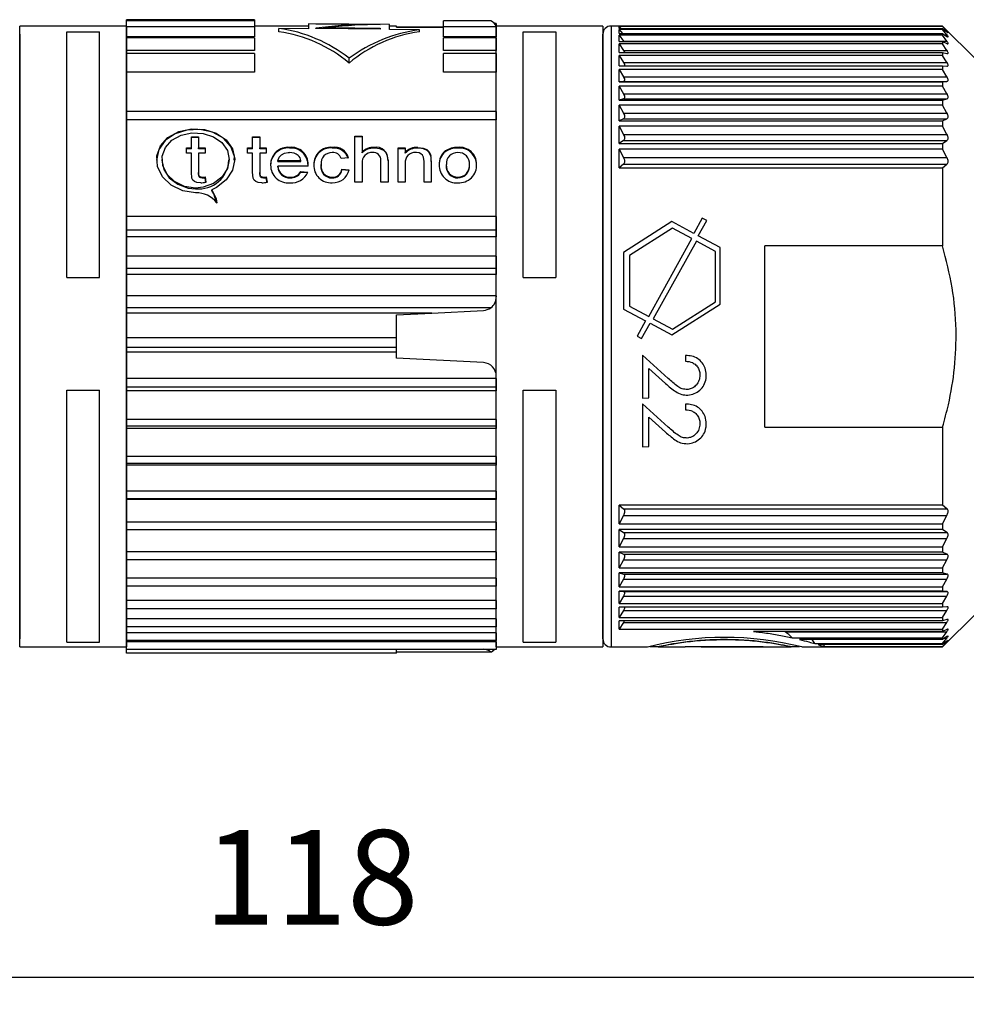
# Model space of a CAD drawing. Units: millimetres. Extents: x 0 to 403, y 0 to 280.
# Drawn here: x 191 to 226, y 126 to 162 of the extents above; entities that cross this region are included whole.
import ezdxf

# ---------------------------------------------------------------- set-up
doc = ezdxf.new("R2010")
doc.units = ezdxf.units.MM
for name, color, linetype, lineweight in [('AM_5', 3, 'Continuous', 25), ('TK1', 7, 'Continuous', 25), ('TK2', 2, 'Continuous', 25), ('TK3', 5, 'Continuous', 25)]:
    doc.layers.add(name, color=color, linetype=linetype, lineweight=lineweight)
doc.styles.get("Standard").update_dxf_attribs({"font": 'ISOCP.SHX', "bigfont": 'EXTFONT.SHX'})
doc.dimstyles.new('AM_ISO$0', dxfattribs={"dimtxt": 3.5, "dimasz": 2.5, "dimexe": 1, "dimexo": 1, "dimgap": 1.5, "dimtad": 1, "dimdsep": 46, "dimtxsty": 'Standard', "dimblk": 'OPEN30', "dimcen": 0, "dimclrd": 3, "dimclre": 3, "dimclrt": 2, "dimadec": 0, "dimazin": 2, "dimtp": 0.1, "dimtm": 0.1, "dimtfac": 0.71, "dimtmove": 0, "dimatfit": 3, "dimldrblk": 'OPEN30', "dimfxl": 1, "dimlwd": -1, "dimlwe": -1, "dimarcsym": 0})

# ---------------------------------------------------------------- blocks, each defined once
blk = doc.blocks.new('_Open30')
at = {"color": 0, "linetype": 'ByBlock', "lineweight": -2}
for p, q in [((-1, 0.268), (0, 0)), ((0, 0), (-1, -0.268)), ((0, 0), (-1, 0))]:
    blk.add_line(p, q, dxfattribs=at)
blk = doc.blocks.new('*D21')
at = {"layer": 'AM_5', "color": 3, "transparency": 16777216}
for p, q in [((142.415, 140.479), (142.415, 126.002)), ((260.412, 139.036), (260.412, 126.002)), ((144.915, 127.002), (257.912, 127.002))]:
    blk.add_line(p, q, dxfattribs=at)
at = {"layer": 'Defpoints', "color": 0, "transparency": 16777216}
for p in [(142.415, 141.479), (260.412, 140.036), (260.412, 127.002)]:
    blk.add_point(p, dxfattribs=at)
at = {"layer": 'AM_5', "color": 3, "transparency": 16777216, "xscale": 2.5, "yscale": 2.5, "zscale": 2.5, "rotation": 180}
blk.add_blockref('_Open30', (142.415, 127.002), dxfattribs=at)
at = {"layer": 'AM_5', "color": 3, "transparency": 16777216, "xscale": 2.5, "yscale": 2.5, "zscale": 2.5}
blk.add_blockref('_Open30', (260.412, 127.002), dxfattribs=at)
at = {"layer": 'AM_5', "color": 2, "transparency": 16777216, "insert": (201.413, 130.252), "char_height": 3.5, "attachment_point": 5}
blk.add_mtext('118', dxfattribs=at)
blk = doc.blocks.new('*D22')
at = {"layer": 'AM_5', "color": 3, "transparency": 16777216}
for p, q in [((189.613, 162.236), (125.436, 162.236)), ((126.436, 141.736), (126.436, 159.736)), ((189.613, 139.236), (125.436, 139.236))]:
    blk.add_line(p, q, dxfattribs=at)
at = {"layer": 'Defpoints', "color": 0, "transparency": 16777216}
for p in [(126.436, 162.236), (190.613, 162.236), (190.613, 139.236)]:
    blk.add_point(p, dxfattribs=at)
at = {"layer": 'AM_5', "color": 3, "transparency": 16777216, "xscale": 2.5, "yscale": 2.5, "zscale": 2.5}
for p, rotation in [((126.436, 162.236), 90), ((126.436, 139.236), 270)]:
    blk.add_blockref('_Open30', p, dxfattribs=dict(at, rotation=rotation))
at = {"layer": 'AM_5', "color": 2, "transparency": 16777216, "insert": (123.185, 150.736), "char_height": 3.5, "attachment_point": 5, "rotation": 90}
blk.add_mtext('%%C23', dxfattribs=at)

msp = doc.modelspace()

# ---------------------------------------------------------------- linework, layer by layer
at = {"layer": 'TK1', "linetype": 'Continuous'}
for p, q in [((199.313, 162.47), (194.563, 162.47)), ((194.563, 162.429), (194.563, 162.47)), ((199.313, 162.429), (194.563, 162.429)), ((194.563, 162.203), (194.563, 162.429)), ((199.313, 162.47), (199.313, 162.429)), ((199.313, 162.429), (199.313, 162.203)), ((204.313, 162.29), (201.313, 162.316)), ((201.313, 162.316), (201.313, 162.136)), ((201.584, 162.313), (203.965, 162.292)), ((201.584, 162.309), (201.584, 162.313)), ((203.454, 162.293), (201.584, 162.309)), ((203.454, 162.283), (203.454, 162.293)), ((203.965, 162.292), (203.965, 162.292)), ((204.313, 162.104), (204.313, 162.29)), ((206.313, 162.203), (206.313, 162.429)), ((208.06, 162.429), (206.313, 162.429)), ((208.263, 162.326), (208.196, 162.326)), ((208.263, 162.326), (208.263, 162.203)), ((199.313, 162.203), (194.563, 162.203)), ((194.563, 161.837), (194.563, 162.203)), ((201.313, 162.227), (199.313, 162.227)), ((199.313, 162.203), (199.313, 161.837)), ((200.213, 162.025), (200.213, 162.148)), ((201.313, 162.136), (200.213, 162.148)), ((201.584, 162.147), (201.584, 162.155)), ((203.965, 162.125), (201.584, 162.147)), ((202.091, 162.177), (203.965, 162.16)), ((202.091, 162.147), (202.091, 162.177)), ((203.965, 162.13), (202.091, 162.147)), ((203.965, 162.16), (203.965, 162.125)), ((204.563, 162.227), (204.313, 162.227)), ((205.414, 162.092), (204.313, 162.104)), ((204.563, 162.199), (204.563, 162.227)), ((206.313, 162.193), (204.563, 162.199)), ((204.563, 162.199), (206.313, 162.193)), ((205.414, 162.025), (205.414, 162.092)), ((208.263, 162.203), (206.313, 162.203)), ((206.313, 161.837), (206.313, 162.203)), ((212.213, 162.236), (208.263, 162.236)), ((208.263, 139.236), (208.263, 162.236)), ((208.263, 162.203), (208.263, 161.837)), ((209.263, 152.927), (209.263, 162.025)), ((209.263, 162.025), (210.463, 162.025)), ((210.463, 162.025), (210.463, 152.927)), ((212.213, 162.236), (212.213, 139.236)), ((199.313, 161.837), (194.563, 161.837)), ((194.563, 161.797), (194.563, 161.837)), ((199.313, 161.797), (194.563, 161.797)), ((194.563, 161.332), (194.563, 161.797)), ((199.313, 161.797), (199.313, 161.332)), ((208.263, 161.837), (206.313, 161.837)), ((208.263, 161.797), (206.313, 161.797)), ((206.313, 161.332), (206.313, 161.797)), ((208.263, 161.808), (208.263, 161.837)), ((208.263, 161.797), (208.263, 161.332)), ((199.313, 161.332), (194.563, 161.332)), ((194.563, 161.216), (194.563, 161.332)), ((199.313, 161.216), (194.563, 161.216)), ((194.563, 160.526), (194.563, 161.216)), ((199.313, 161.216), (199.313, 160.526)), ((208.263, 161.332), (206.313, 161.332)), ((208.263, 161.216), (206.313, 161.216)), ((206.313, 160.526), (206.313, 161.216)), ((208.263, 161.216), (208.263, 161.332)), ((208.263, 161.216), (208.263, 160.526)), ((202.813, 160.864), (202.813, 161.043)), ((199.313, 160.526), (194.563, 160.526)), ((194.563, 159.012), (194.563, 160.526)), ((208.263, 160.526), (206.313, 160.526)), ((208.263, 159.012), (208.263, 160.526)), ((208.263, 159.067), (194.563, 159.067)), ((194.563, 158.766), (194.563, 159.067)), ((208.263, 159.067), (208.263, 158.766)), ((208.263, 158.766), (194.563, 158.766)), ((194.563, 155.183), (194.563, 158.766)), ((208.263, 155.183), (208.263, 158.766)), ((196.972, 158.129), (197.238, 158.129)), ((196.972, 157.72), (196.972, 158.129)), ((197.238, 158.102), (196.972, 158.102)), ((197.238, 158.129), (197.238, 157.72)), ((199.24, 158.129), (199.506, 158.129)), ((199.24, 157.72), (199.24, 158.129)), ((199.506, 158.102), (199.24, 158.102)), ((199.506, 158.129), (199.506, 157.72)), ((203.027, 158.158), (203.294, 158.158)), ((203.027, 156.454), (203.027, 158.158)), ((203.294, 158.131), (203.027, 158.131)), ((203.294, 158.158), (203.294, 157.56)), ((196.785, 157.72), (196.972, 157.72)), ((196.785, 157.527), (196.785, 157.72)), ((196.972, 157.693), (196.785, 157.693)), ((196.972, 157.693), (196.972, 157.72)), ((197.238, 157.72), (197.478, 157.72)), ((197.238, 157.693), (197.238, 157.72)), ((197.478, 157.693), (197.238, 157.693)), ((197.478, 157.72), (197.478, 157.527)), ((199.053, 157.72), (199.24, 157.72)), ((199.053, 157.527), (199.053, 157.72)), ((199.24, 157.693), (199.053, 157.693)), ((199.24, 157.693), (199.24, 157.72)), ((199.506, 157.72), (199.746, 157.72)), ((199.506, 157.693), (199.506, 157.72)), ((199.746, 157.693), (199.506, 157.693)), ((199.746, 157.72), (199.746, 157.527)), ((200.609, 157.714), (200.609, 157.741)), ((202.189, 157.714), (202.189, 157.741)), ((203.294, 157.533), (203.294, 157.56)), ((203.739, 157.714), (203.739, 157.741)), ((204.627, 157.72), (204.894, 157.72)), ((204.627, 156.454), (204.627, 157.72)), ((204.894, 157.693), (204.627, 157.693)), ((204.894, 157.72), (204.894, 157.55)), ((204.894, 157.523), (204.894, 157.55)), ((205.357, 157.714), (205.357, 157.741)), ((206.376, 157.581), (206.376, 157.608)), ((206.842, 157.714), (206.842, 157.741)), ((195.883, 157.295), (195.883, 157.269)), ((196.972, 157.527), (196.785, 157.527)), ((196.972, 156.821), (196.972, 157.527)), ((197.238, 157.527), (197.238, 156.813)), ((197.478, 157.527), (197.238, 157.527)), ((198.377, 157.268), (198.377, 157.296)), ((199.24, 157.527), (199.053, 157.527)), ((199.24, 156.821), (199.24, 157.527)), ((199.506, 157.527), (199.506, 156.813)), ((199.746, 157.527), (199.506, 157.527)), ((201.026, 157.244), (200.173, 157.244)), ((200.173, 157.218), (200.173, 157.244)), ((200.173, 157.218), (201.026, 157.218)), ((201.026, 157.218), (201.026, 157.244)), ((202.787, 157.354), (202.52, 157.332)), ((203.987, 156.454), (203.987, 157.254)), ((204.254, 157.265), (204.254, 156.454)), ((205.587, 156.454), (205.587, 157.223)), ((205.84, 157.419), (205.84, 157.446)), ((205.854, 157.242), (205.854, 156.454)), ((197.238, 156.786), (197.238, 156.813)), ((199.506, 156.786), (199.506, 156.813)), ((201.292, 157.045), (200.173, 157.045)), ((200.173, 157.018), (200.173, 157.045)), ((201.024, 156.843), (201.285, 156.82)), ((201.024, 156.816), (201.024, 156.843)), ((201.285, 156.794), (201.024, 156.816)), ((201.773, 157.075), (201.773, 157.102)), ((202.547, 156.933), (202.813, 156.911)), ((202.547, 156.906), (202.547, 156.933)), ((202.813, 156.884), (202.547, 156.906)), ((203.294, 157.147), (203.294, 156.454)), ((204.894, 157.146), (204.894, 156.454)), ((206.414, 157.075), (206.414, 157.101)), ((207.268, 157.081), (207.268, 157.108)), ((197.374, 156.612), (197.374, 156.638)), ((197.478, 156.644), (197.505, 156.451)), ((197.478, 156.617), (197.478, 156.644)), ((197.505, 156.424), (197.478, 156.617)), ((199.642, 156.612), (199.642, 156.638)), ((199.746, 156.644), (199.773, 156.451)), ((199.746, 156.617), (199.746, 156.644)), ((199.773, 156.424), (199.746, 156.617)), ((200.627, 156.612), (200.627, 156.638)), ((202.18, 156.612), (202.18, 156.638)), ((203.294, 156.454), (203.027, 156.454)), ((204.254, 156.454), (203.987, 156.454)), ((204.894, 156.454), (204.627, 156.454)), ((205.854, 156.454), (205.587, 156.454)), ((206.842, 156.612), (206.842, 156.638)), ((197.728, 156.145), (197.728, 156.172)), ((208.263, 155.183), (194.563, 155.183)), ((194.563, 154.675), (194.563, 155.183)), ((208.263, 155.183), (208.263, 154.675)), ((208.263, 154.675), (194.563, 154.675)), ((194.563, 154.425), (194.563, 154.675)), ((208.263, 154.675), (208.263, 154.425)), ((208.263, 154.425), (194.563, 154.425)), ((194.563, 153.706), (194.563, 154.425)), ((208.263, 153.706), (208.263, 154.425)), ((208.263, 153.706), (194.563, 153.706)), ((194.563, 153.257), (194.563, 153.706)), ((208.263, 153.706), (208.263, 153.257)), ((208.263, 153.257), (194.563, 153.257)), ((194.563, 153.032), (194.563, 153.257)), ((208.263, 153.257), (208.263, 153.032)), ((208.263, 153.032), (194.563, 153.032)), ((194.563, 152.246), (194.563, 153.032)), ((208.263, 152.246), (208.263, 153.032)), ((209.263, 152.927), (210.463, 152.927)), ((208.263, 152.246), (194.563, 152.246)), ((194.563, 151.8), (194.563, 152.246)), ((208.263, 152.246), (208.263, 152.203)), ((208.06, 151.8), (194.563, 151.8)), ((194.563, 151.603), (194.563, 151.8)), ((205.877, 151.603), (194.563, 151.603)), ((194.563, 150.689), (194.563, 151.603)), ((204.563, 151.534), (205.877, 151.603)), ((204.563, 150.689), (204.563, 151.534)), ((205.877, 151.603), (207.79, 151.703)), ((204.563, 150.689), (194.563, 150.689)), ((194.563, 150.326), (194.563, 150.689)), ((204.563, 150.326), (204.563, 150.689)), ((194.563, 150.16), (194.563, 150.326)), ((204.563, 150.326), (194.563, 150.326)), ((204.563, 150.16), (204.563, 150.326)), ((204.563, 150.16), (194.563, 150.16)), ((194.563, 149.179), (194.563, 150.16)), ((204.563, 149.938), (204.563, 150.16)), ((207.79, 149.769), (204.563, 149.938)), ((208.263, 149.179), (194.563, 149.179)), ((194.563, 148.859), (194.563, 149.179)), ((208.263, 149.179), (208.263, 149.269)), ((208.263, 149.179), (208.263, 148.859)), ((208.263, 148.859), (194.563, 148.859)), ((194.563, 148.726), (194.563, 148.859)), ((208.263, 148.859), (208.263, 148.726)), ((208.263, 148.726), (194.563, 148.726)), ((194.563, 147.66), (194.563, 148.726)), ((208.263, 147.66), (208.263, 148.726)), ((209.263, 148.751), (210.463, 148.751)), ((209.263, 139.409), (209.263, 148.751)), ((210.463, 148.751), (210.463, 139.409)), ((208.263, 147.66), (194.563, 147.66)), ((194.563, 147.421), (194.563, 147.66)), ((208.263, 147.421), (194.563, 147.421)), ((194.563, 147.324), (194.563, 147.421)), ((208.263, 147.66), (208.263, 147.421)), ((208.263, 147.421), (208.263, 147.324)), ((208.263, 147.324), (194.563, 147.324)), ((194.563, 146.297), (194.563, 147.324)), ((208.263, 146.297), (208.263, 147.324)), ((208.263, 146.297), (194.563, 146.297)), ((194.563, 146.036), (194.563, 146.297)), ((208.263, 146.297), (208.263, 146.036)), ((208.263, 146.036), (194.563, 146.036)), ((194.563, 145.976), (194.563, 146.036)), ((208.263, 145.976), (194.563, 145.976)), ((194.563, 145.003), (194.563, 145.976)), ((208.263, 146.036), (208.263, 145.976)), ((208.263, 145.003), (208.263, 145.976)), ((208.263, 145.003), (194.563, 145.003)), ((194.563, 144.724), (194.563, 145.003)), ((208.263, 145.003), (208.263, 144.724)), ((208.263, 144.724), (194.563, 144.724)), ((194.563, 144.703), (194.563, 144.724)), ((208.263, 144.703), (194.563, 144.703)), ((194.563, 143.864), (194.563, 144.703)), ((208.263, 144.724), (208.263, 144.703)), ((208.263, 143.864), (208.263, 144.703)), ((208.263, 143.864), (194.563, 143.864)), ((194.563, 143.572), (194.563, 143.864)), ((208.263, 143.864), (208.263, 143.572)), ((194.563, 142.764), (194.563, 143.587)), ((208.263, 143.572), (194.563, 143.572)), ((208.263, 142.764), (208.263, 143.587)), ((208.263, 142.764), (194.563, 142.764)), ((194.563, 142.463), (194.563, 142.764)), ((208.263, 142.764), (208.263, 142.463)), ((194.563, 141.79), (194.563, 142.516)), ((208.263, 142.463), (194.563, 142.463)), ((208.263, 141.79), (208.263, 142.516)), ((208.263, 141.79), (194.563, 141.79)), ((194.563, 141.484), (194.563, 141.79)), ((208.263, 141.79), (208.263, 141.484)), ((208.263, 141.484), (194.563, 141.484)), ((194.563, 140.956), (194.563, 141.484)), ((208.263, 140.956), (208.263, 141.484)), ((208.263, 140.956), (194.563, 140.956)), ((194.563, 140.651), (194.563, 140.956)), ((208.263, 140.956), (208.263, 140.651)), ((208.263, 140.651), (194.563, 140.651)), ((194.563, 140.277), (194.563, 140.651)), ((208.263, 140.277), (208.263, 140.651)), ((208.263, 140.277), (194.563, 140.277)), ((194.563, 139.977), (194.563, 140.277)), ((208.263, 140.277), (208.263, 139.977)), ((208.263, 139.977), (194.563, 139.977)), ((194.563, 139.763), (194.563, 139.977)), ((208.263, 139.763), (194.563, 139.763)), ((194.563, 139.473), (194.563, 139.763)), ((208.263, 139.763), (208.263, 139.977)), ((208.263, 139.763), (208.263, 139.473)), ((208.263, 139.473), (194.563, 139.473)), ((194.563, 139.422), (194.563, 139.473)), ((208.263, 139.422), (194.563, 139.422)), ((194.563, 139.146), (194.563, 139.422)), ((208.263, 139.422), (208.263, 139.477)), ((208.263, 139.422), (208.263, 139.146)), ((209.263, 139.409), (210.463, 139.409)), ((208.263, 139.146), (194.563, 139.146)), ((194.563, 139.002), (194.563, 139.146)), ((204.563, 139.002), (194.563, 139.002)), ((204.563, 139.002), (204.563, 139.146)), ((208.06, 139.043), (204.563, 139.043)), ((208.263, 139.236), (212.213, 139.236))]:
    msp.add_line(p, q, dxfattribs=at)
for points in [[(202.427, 162.214), (202.202, 162.195), (201.851, 162.158)], [(198.56, 157.269), (198.569, 157.402), (198.436, 157.774), (198.156, 158.083), (197.759, 158.3), (197.29, 158.402), (196.808, 158.381), (196.365, 158.243), (196.004, 157.997), (195.766, 157.661), (195.682, 157.272), (195.683, 157.269)], [(197.13, 156.057), (196.652, 156.129), (196.228, 156.336), (195.904, 156.65), (195.718, 157.031), (195.691, 157.429), (195.824, 157.801), (196.104, 158.11), (196.501, 158.327), (196.97, 158.429), (197.452, 158.408), (197.895, 158.27), (198.257, 158.024), (198.495, 157.688), (198.578, 157.299), (198.498, 156.901), (198.266, 156.54), (197.906, 156.257), (197.728, 156.172)], [(197.13, 156.235), (196.718, 156.297), (196.352, 156.473), (196.074, 156.742), (195.914, 157.068), (195.891, 157.412), (196.007, 157.733), (196.248, 158.002), (196.591, 158.189), (196.994, 158.278), (197.41, 158.259), (197.792, 158.137), (198.103, 157.922), (198.306, 157.631), (198.377, 157.295), (198.306, 156.953), (198.105, 156.643), (197.794, 156.403), (197.407, 156.262), (197.13, 156.235)], [(200.173, 157.244), (200.218, 157.377), (200.311, 157.469), (200.421, 157.522), (200.555, 157.547), (200.608, 157.549)], [(204.254, 157.238), (204.236, 157.421), (204.189, 157.534), (204.094, 157.626), (203.956, 157.687), (203.763, 157.714), (203.739, 157.714)], [(205.587, 157.223), (205.569, 157.383), (205.536, 157.449), (205.475, 157.501), (205.402, 157.533), (205.309, 157.548), (205.283, 157.549)], [(205.357, 157.741), (205.56, 157.715), (205.688, 157.661), (205.768, 157.594), (205.83, 157.479), (205.84, 157.446)], [(205.84, 157.419), (205.781, 157.55), (205.702, 157.626), (205.567, 157.685), (205.413, 157.712), (205.357, 157.714)], [(195.883, 157.269), (195.883, 157.268), (195.954, 156.926), (196.155, 156.617), (196.466, 156.376), (196.853, 156.236), (197.13, 156.208)], [(197.317, 156.431), (197.173, 156.445), (197.09, 156.477), (197.025, 156.532), (196.99, 156.599), (196.972, 156.821)], [(197.238, 156.813), (197.241, 156.748), (197.249, 156.7), (197.264, 156.675), (197.288, 156.656), (197.32, 156.644), (197.374, 156.638)], [(199.585, 156.431), (199.441, 156.445), (199.358, 156.477), (199.293, 156.532), (199.258, 156.599), (199.24, 156.821)], [(199.506, 156.813), (199.509, 156.748), (199.517, 156.7), (199.532, 156.675), (199.556, 156.656), (199.588, 156.644), (199.642, 156.638)], [(197.374, 156.612), (197.318, 156.617), (197.286, 156.63), (197.261, 156.652), (197.247, 156.679), (197.238, 156.786)], [(199.642, 156.612), (199.586, 156.617), (199.554, 156.63), (199.529, 156.652), (199.515, 156.679), (199.506, 156.786)], [(197.728, 156.172), (197.891, 155.836), (197.919, 155.688)], [(197.919, 155.661), (197.808, 156.017), (197.728, 156.145)]]:
    msp.add_lwpolyline(points, dxfattribs=at)
for centre, radius, start, end in [((203.682, 146.447), 15.848, 90.8256, 97.6083), ((203.998, 146.375), 15.917, 90.1174, 96.8805), ((207.929, 162.113), 0.342, 15.2979, 67.43), ((199.447, 156.731), 5.471, 52.0181, 81.9506), ((199.49, 156.914), 5.162, 49.9253, 81.9509), ((206.114, 156.607), 5.529, 97.2691, 126.6466), ((206.137, 156.914), 5.162, 98.0492, 130.0747), ((200.551, 157.099), 0.645, 84.8254, 180.8232), ((200.539, 157.085), 0.633, 83.6704, 181.9708), ((200.627, 157.058), 0.491, 52.0914, 92.2341), ((200.672, 157.123), 0.622, 358.1146, 95.8019), ((200.662, 157.085), 0.631, 359.0784, 94.8456), ((202.134, 157.116), 0.628, 84.9966, 181.8175), ((202.125, 157.099), 0.619, 84.0461, 182.7606), ((202.171, 157.149), 0.4, 87.169, 186.803), ((202.273, 157.216), 0.532, 15.0442, 99.1028), ((202.242, 157.142), 0.575, 18.8134, 95.3425), ((202.218, 157.232), 0.318, 18.2809, 95.0439), ((203.653, 157.188), 0.362, 85.8468, 186.507), ((203.721, 157.148), 0.594, 88.1942, 136.0296), ((203.721, 157.12), 0.594, 88.222, 135.9936), ((203.714, 157.277), 0.274, 355.0272, 97.3106), ((203.817, 157.309), 0.439, 354.2414, 100.1605), ((205.248, 157.193), 0.357, 84.405, 187.5669), ((205.325, 157.162), 0.58, 86.8691, 138.0197), ((205.321, 157.144), 0.571, 86.4338, 138.4467), ((206.736, 157.14), 0.59, 127.5887, 183.8246), ((206.73, 157.116), 0.584, 127.2643, 184.1443), ((206.817, 156.948), 0.793, 88.2318, 123.7861), ((206.819, 156.915), 0.8, 88.3774, 123.634), ((206.822, 157.14), 0.409, 87.1936, 185.4116), ((206.914, 157.125), 0.62, 359.36, 96.7218), ((206.899, 157.082), 0.635, 0.9028, 95.1867), ((206.862, 157.143), 0.407, 355.1298, 92.8907), ((197.246, 157.319), 1.117, 264.0628, 357.4421), ((200.719, 157.219), 0.308, 4.664, 47.2287), ((204.832, 157.275), 1.022, 358.1173, 9.5961), ((204.611, 157.233), 1.243, 359.1407, 8.5736), ((200.551, 157.072), 0.645, 178.4016, 276.4049), ((200.603, 157.068), 0.43, 183.0299, 273.2891), ((200.598, 157.036), 0.425, 182.3706, 273.9459), ((200.695, 157.065), 0.638, 263.4874, 337.4815), ((200.67, 157.042), 0.406, 263.9567, 330.6825), ((200.658, 157.039), 0.428, 265.9324, 328.7102), ((197.349, 157.16), 3.944, 358.33, 359.1583), ((202.138, 157.061), 0.632, 176.8717, 274.6306), ((202.17, 157.04), 0.401, 171.0905, 271.4596), ((202.172, 157.014), 0.403, 171.346, 271.202), ((202.205, 156.982), 0.345, 265.7843, 351.8119), ((202.201, 156.961), 0.35, 266.6301, 350.9694), ((202.218, 157.039), 0.609, 267.269, 347.8235), ((206.789, 157.071), 0.643, 177.3734, 274.6827), ((206.832, 157.059), 0.421, 174.1821, 271.2572), ((206.829, 157.029), 0.418, 173.769, 271.6683), ((206.887, 157.078), 0.648, 265.9682, 3.6063), ((206.85, 157.059), 0.421, 268.8838, 6.7067), ((206.85, 157.032), 0.421, 268.8932, 6.6993), ((197.297, 157.514), 1.083, 271.0457, 281.0591), ((197.36, 157.847), 1.209, 270.6487, 275.6158), ((197.352, 157.975), 1.364, 270.9314, 275.3337), ((199.565, 157.514), 1.083, 271.0457, 281.0591), ((199.628, 157.847), 1.209, 270.6487, 275.6157), ((199.62, 157.975), 1.364, 270.9313, 275.3336), ((197.149, 155.07), 0.988, 38.7709, 91.1274), ((207.763, 152.203), 0.5, 306.3902, 359.9996), ((207.763, 152.203), 0.5, 273.0003, 306.3896), ((207.763, 149.269), 0.5, 0.0001, 87), ((207.757, 138.706), 0.453, 48.0122, 85.8542), ((207.881, 139.422), 0.419, 295.3035, 318.7884)]:
    msp.add_arc(centre, radius, start, end, dxfattribs=at)
at = {"layer": 'TK2', "linetype": 'Continuous'}
for p, q in [((194.563, 162.236), (190.613, 162.236)), ((190.613, 139.236), (190.613, 162.236)), ((192.363, 162.025), (193.563, 162.025)), ((192.363, 152.927), (192.363, 162.025)), ((193.563, 152.927), (193.563, 162.025)), ((194.563, 162.236), (194.563, 139.236)), ((192.363, 152.927), (193.563, 152.927)), ((192.363, 148.751), (193.563, 148.751)), ((192.363, 139.409), (192.363, 148.751)), ((193.563, 139.409), (193.563, 148.751)), ((192.363, 139.409), (193.563, 139.409)), ((190.613, 139.236), (194.563, 139.236))]:
    msp.add_line(p, q, dxfattribs=at)
at = {"layer": 'TK3'}
for p, q in [((190.613, 161.936), (190.613, 139.536)), ((212.213, 139.536), (212.213, 161.936))]:
    msp.add_line(p, q, dxfattribs=at)
at = {"layer": 'TK3', "linetype": 'Continuous', "lineweight": 25}
for p, q in [((224.792, 162.236), (212.513, 162.236)), ((212.513, 162.236), (212.513, 139.236)), ((224.792, 162.221), (212.813, 162.221)), ((212.813, 162.148), (212.813, 162.221)), ((212.813, 162.221), (212.88, 162.148)), ((212.813, 162.148), (224.792, 162.148)), ((224.792, 162.111), (212.813, 162.111)), ((212.813, 161.957), (212.813, 162.111)), ((212.813, 162.111), (212.937, 161.957)), ((212.813, 161.957), (224.792, 161.957)), ((226.042, 160.986), (224.792, 162.236)), ((224.792, 162.236), (224.792, 162.221)), ((224.954, 162.043), (224.792, 162.221)), ((224.792, 162.148), (224.792, 162.111)), ((224.792, 162.148), (224.954, 162.016)), ((224.954, 161.908), (224.792, 162.111)), ((224.792, 161.957), (224.792, 161.894)), ((224.792, 161.957), (224.954, 161.853)), ((224.792, 161.894), (212.813, 161.894)), ((212.813, 161.661), (212.813, 161.894)), ((212.813, 161.894), (212.976, 161.669)), ((212.813, 161.661), (224.792, 161.661)), ((224.792, 161.571), (212.813, 161.571)), ((212.813, 161.261), (212.813, 161.571)), ((212.813, 161.571), (212.976, 161.327)), ((212.976, 161.669), (224.954, 161.669)), ((224.954, 161.669), (224.792, 161.894)), ((224.792, 161.661), (224.792, 161.571)), ((224.792, 161.661), (224.954, 161.586)), ((224.954, 161.327), (224.792, 161.571)), ((224.868, 161.908), (224.954, 161.908)), ((212.813, 161.261), (224.792, 161.261)), ((212.976, 161.327), (224.954, 161.327)), ((224.792, 161.261), (224.792, 161.147)), ((224.792, 161.261), (224.954, 161.216)), ((224.792, 161.147), (212.813, 161.147)), ((212.813, 160.763), (212.813, 161.147)), ((212.813, 161.147), (212.976, 160.886)), ((212.976, 160.886), (224.954, 160.886)), ((224.954, 160.886), (224.792, 161.147)), ((212.813, 160.763), (224.792, 160.763)), ((224.792, 160.626), (212.813, 160.626)), ((212.813, 160.171), (212.813, 160.626)), ((212.813, 160.626), (212.976, 160.349)), ((213.013, 160.805), (213.013, 160.763)), ((224.792, 160.763), (224.792, 160.626)), ((224.792, 160.763), (224.954, 160.748)), ((224.954, 160.349), (224.792, 160.626)), ((212.976, 160.186), (212.813, 160.171)), ((212.813, 160.171), (224.792, 160.171)), ((212.976, 160.349), (224.954, 160.349)), ((212.976, 160.186), (224.954, 160.186)), ((213.013, 160.261), (213.013, 160.212)), ((224.792, 160.171), (224.954, 160.186)), ((224.792, 160.171), (224.792, 160.011)), ((224.792, 160.011), (212.813, 160.011)), ((212.813, 159.49), (212.813, 160.011)), ((212.813, 160.011), (212.976, 159.722)), ((224.954, 159.722), (224.792, 160.011)), ((212.976, 159.536), (212.813, 159.49)), ((212.813, 159.49), (224.792, 159.49)), ((212.976, 159.722), (224.954, 159.722)), ((212.976, 159.536), (224.954, 159.536)), ((213.013, 159.628), (213.013, 159.572)), ((224.792, 159.49), (224.954, 159.536)), ((224.792, 159.49), (224.792, 159.309)), ((224.792, 159.309), (212.813, 159.309)), ((212.813, 158.727), (212.813, 159.309)), ((212.813, 159.309), (212.976, 159.01)), ((212.976, 159.01), (224.954, 159.01)), ((224.954, 159.01), (224.792, 159.309)), ((212.976, 158.802), (212.813, 158.727)), ((212.813, 158.727), (224.792, 158.727)), ((212.976, 158.802), (224.954, 158.802)), ((213.013, 158.911), (213.013, 158.848)), ((224.792, 158.727), (224.954, 158.802)), ((224.792, 158.727), (224.792, 158.527)), ((224.792, 158.527), (212.813, 158.527)), ((212.813, 157.889), (212.813, 158.527)), ((212.813, 158.527), (212.976, 158.221)), ((224.954, 158.221), (224.792, 158.527)), ((212.976, 157.993), (212.813, 157.889)), ((212.976, 158.221), (224.954, 158.221)), ((212.976, 157.993), (224.954, 157.993)), ((213.013, 158.118), (213.013, 158.048)), ((224.792, 157.889), (224.954, 157.993)), ((212.813, 157.889), (224.792, 157.889)), ((224.792, 157.672), (212.813, 157.672)), ((212.813, 156.984), (212.813, 157.672)), ((212.813, 157.672), (212.976, 157.361)), ((224.792, 157.889), (224.792, 157.672)), ((224.954, 157.361), (224.792, 157.672)), ((212.976, 157.361), (224.954, 157.361)), ((213.013, 157.255), (213.013, 157.18)), ((212.976, 157.116), (212.813, 156.984)), ((212.813, 156.984), (224.792, 156.984)), ((212.976, 157.116), (224.954, 157.116)), ((224.792, 156.984), (224.954, 157.116)), ((224.792, 156.984), (224.792, 154.09)), ((214.767, 154.991), (212.98, 153.853)), ((215.576, 154.556), (214.767, 154.991)), ((215.89, 155.125), (215.576, 154.556)), ((215.744, 154.466), (216.058, 155.035)), ((216.058, 155.035), (215.89, 155.125)), ((214.792, 154.746), (213.199, 153.731)), ((215.506, 154.363), (214.792, 154.746)), ((213.912, 151.476), (215.506, 154.363)), ((215.673, 154.273), (214.079, 151.386)), ((216.386, 153.89), (215.673, 154.273)), ((216.553, 154.031), (215.744, 154.466)), ((216.553, 151.932), (216.553, 154.031)), ((224.792, 154.09), (218.213, 154.09)), ((218.213, 147.382), (218.213, 154.09)), ((212.98, 153.853), (212.98, 151.754)), ((213.199, 153.731), (213.199, 151.859)), ((216.386, 152.018), (216.386, 153.89)), ((212.98, 151.754), (213.789, 151.319)), ((213.199, 151.859), (213.912, 151.476)), ((214.767, 150.793), (216.553, 151.932)), ((214.792, 151.002), (216.386, 152.018)), ((214.079, 151.386), (214.792, 151.002)), ((213.789, 151.319), (213.475, 150.75)), ((213.643, 150.66), (213.957, 151.229)), ((213.957, 151.229), (214.767, 150.793)), ((213.475, 150.75), (213.643, 150.66)), ((213.681, 150.042), (213.681, 148.452)), ((214.633, 149.182), (213.681, 150.042)), ((215.273, 150.031), (215.273, 149.821)), ((213.917, 149.553), (214.531, 148.998)), ((213.917, 148.464), (213.917, 149.553)), ((213.681, 148.452), (213.917, 148.464)), ((213.681, 148.242), (213.681, 146.652)), ((214.633, 147.382), (213.681, 148.242)), ((215.273, 148.232), (215.273, 148.022)), ((213.917, 147.753), (214.531, 147.198)), ((213.917, 146.664), (213.917, 147.753)), ((218.213, 147.382), (224.792, 147.382)), ((224.792, 147.382), (224.792, 144.488)), ((213.681, 146.652), (213.917, 146.664)), ((224.792, 144.488), (212.813, 144.488)), ((212.813, 143.8), (212.813, 144.488)), ((212.813, 144.488), (212.976, 144.357)), ((224.954, 144.357), (224.792, 144.488)), ((212.976, 144.111), (212.813, 143.8)), ((212.976, 144.357), (224.954, 144.357)), ((212.976, 144.111), (224.954, 144.111)), ((213.013, 144.292), (213.013, 144.217)), ((224.792, 143.8), (224.954, 144.111)), ((212.813, 143.8), (224.792, 143.8)), ((224.792, 143.8), (224.792, 143.583)), ((224.792, 143.583), (212.813, 143.583)), ((212.813, 142.945), (212.813, 143.583)), ((212.813, 143.583), (212.976, 143.479)), ((212.976, 143.479), (224.954, 143.479)), ((213.013, 143.424), (213.013, 143.354)), ((224.954, 143.479), (224.792, 143.583)), ((212.976, 143.251), (212.813, 142.945)), ((212.976, 143.251), (224.954, 143.251)), ((224.792, 142.945), (224.954, 143.251)), ((212.813, 142.945), (224.792, 142.945)), ((224.792, 142.745), (212.813, 142.745)), ((212.813, 142.163), (212.813, 142.745)), ((212.813, 142.745), (212.976, 142.67)), ((212.976, 142.67), (224.954, 142.67)), ((213.013, 142.624), (213.013, 142.561)), ((224.792, 142.945), (224.792, 142.745)), ((224.954, 142.67), (224.792, 142.745)), ((212.976, 142.462), (212.813, 142.163)), ((212.976, 142.462), (224.954, 142.462)), ((224.792, 142.163), (224.954, 142.462)), ((212.813, 142.163), (224.792, 142.163)), ((224.792, 141.982), (212.813, 141.982)), ((212.813, 141.461), (212.813, 141.982)), ((212.813, 141.982), (212.976, 141.936)), ((212.976, 141.936), (224.954, 141.936)), ((213.013, 141.901), (213.013, 141.844)), ((224.792, 142.163), (224.792, 141.982)), ((224.954, 141.936), (224.792, 141.982)), ((212.976, 141.75), (212.813, 141.461)), ((212.976, 141.75), (224.954, 141.75)), ((224.792, 141.461), (224.954, 141.75)), ((212.813, 141.461), (224.792, 141.461)), ((224.792, 141.301), (212.813, 141.301)), ((212.813, 140.846), (212.813, 141.301)), ((212.813, 141.301), (212.976, 141.286)), ((212.976, 141.286), (224.954, 141.286)), ((213.013, 141.26), (213.013, 141.211)), ((224.792, 141.461), (224.792, 141.301)), ((224.954, 141.286), (224.792, 141.301)), ((212.976, 141.123), (212.813, 140.846)), ((212.813, 140.846), (224.792, 140.846)), ((212.976, 141.123), (224.954, 141.123)), ((224.792, 140.846), (224.954, 141.123)), ((224.792, 140.846), (224.792, 140.709)), ((224.792, 140.709), (212.813, 140.709)), ((212.813, 140.325), (212.813, 140.709)), ((212.976, 140.586), (212.813, 140.325)), ((212.976, 140.586), (224.954, 140.586)), ((213.013, 140.709), (213.013, 140.667)), ((224.954, 140.724), (224.792, 140.709)), ((224.792, 140.325), (224.954, 140.586)), ((224.792, 139.236), (226.042, 140.486)), ((212.813, 140.325), (224.792, 140.325)), ((224.792, 140.211), (212.813, 140.211)), ((212.813, 139.901), (212.813, 140.211)), ((212.976, 140.145), (212.813, 139.901)), ((212.976, 140.145), (224.954, 140.145)), ((224.792, 140.325), (224.792, 140.211)), ((224.954, 140.256), (224.792, 140.211)), ((224.792, 139.901), (224.954, 140.145)), ((212.813, 139.901), (224.792, 139.901)), ((224.792, 139.812), (217.789, 139.812)), ((218.961, 139.803), (224.954, 139.803)), ((224.792, 139.901), (224.792, 139.812)), ((224.954, 139.886), (224.792, 139.812)), ((224.792, 139.579), (224.954, 139.803)), ((219.224, 139.579), (224.792, 139.579)), ((224.792, 139.515), (219.492, 139.515)), ((220.06, 139.361), (224.792, 139.361)), ((224.792, 139.324), (220.184, 139.324)), ((224.954, 139.619), (224.792, 139.515)), ((224.792, 139.579), (224.792, 139.515)), ((224.792, 139.361), (224.954, 139.564)), ((224.954, 139.456), (224.792, 139.324)), ((224.792, 139.251), (224.954, 139.43)), ((224.792, 139.361), (224.792, 139.324)), ((224.868, 139.564), (224.954, 139.564)), ((212.513, 139.236), (213.864, 139.236)), ((213.946, 139.256), (214.27, 139.256)), ((214.261, 139.236), (215.26, 139.236)), ((215.854, 139.237), (217.07, 139.237)), ((217.07, 139.239), (215.868, 139.239)), ((217.409, 139.248), (217.07, 139.248)), ((217.07, 139.248), (217.07, 139.239)), ((217.07, 139.245), (217.409, 139.245)), ((217.07, 139.239), (217.07, 139.237)), ((217.409, 139.239), (217.409, 139.248)), ((218.144, 139.239), (217.409, 139.239)), ((217.409, 139.239), (217.409, 139.237)), ((217.409, 139.237), (218.144, 139.237)), ((218.144, 139.236), (218.144, 139.239)), ((218.144, 139.236), (219.182, 139.236)), ((219.152, 139.256), (219.497, 139.256)), ((219.182, 139.236), (219.182, 139.256)), ((219.573, 139.236), (224.792, 139.236)), ((220.418, 139.251), (224.792, 139.251)), ((224.792, 139.251), (224.792, 139.236))]:
    msp.add_line(p, q, dxfattribs=at)
for centre, radius, start, end in [((212.513, 161.936), 0.3, 90, 180), ((212.513, 139.536), 0.3, 180, 270), ((216.721, 127.964), 11.628, 75.8022, 104.2258)]:
    msp.add_arc(centre, radius, start, end, dxfattribs=at)
for centre, major_axis, ratio, start_param, end_param in [((216.713, 136.683), (0, 3.898), 0.961948, 5.549783, 5.640489), ((216.713, 137.913), (3.75, 0), 0.855759, 0.468298, 0.522778), ((216.713, 138.842), (3.75, 0), 0.700208, 0.156229, 0.184504)]:
    msp.add_ellipse(centre, major_axis=major_axis, ratio=ratio, start_param=start_param, end_param=end_param, dxfattribs=at)
for points, knots in [([(224.954, 162.016), (224.963, 162.009), (224.983, 161.993), (224.994, 161.987), (224.997, 161.99), (224.988, 162.004), (224.967, 162.028), (224.955, 162.042), (224.954, 162.043)], [0, 0, 0, 0, 0.197302, 0.424202, 0.502315, 0.745593, 0.987658, 1, 1, 1, 1]), ([(224.954, 161.853), (224.963, 161.848), (224.983, 161.836), (224.994, 161.835), (224.997, 161.844), (224.988, 161.863), (224.967, 161.892), (224.955, 161.908), (224.954, 161.908)], [0, 0, 0, 0, 0.197292, 0.424193, 0.50231, 0.745587, 0.987652, 1, 1, 1, 1]), ([(224.954, 161.586), (224.963, 161.582), (224.983, 161.574), (224.994, 161.579), (224.997, 161.593), (224.988, 161.618), (224.967, 161.65), (224.955, 161.668), (224.954, 161.669)], [0, 0, 0, 0, 0.197285, 0.424187, 0.502307, 0.745583, 0.987647, 1, 1, 1, 1]), ([(212.976, 161.327), (212.988, 161.308), (213.004, 161.281), (213.011, 161.26), (213.013, 161.254)], [0, 0, 0, 0, 0.712593, 1, 1, 1, 1]), ([(224.954, 161.216), (224.963, 161.215), (224.983, 161.211), (224.994, 161.22), (224.997, 161.24), (224.988, 161.271), (224.967, 161.307), (224.955, 161.326), (224.954, 161.327)], [0, 0, 0, 0, 0.197281, 0.424183, 0.502305, 0.74558, 0.987644, 1, 1, 1, 1]), ([(212.976, 160.886), (212.988, 160.865), (213.004, 160.836), (213.011, 160.812), (213.013, 160.805)], [0, 0, 0, 0, 0.712593, 1, 1, 1, 1]), ([(224.954, 160.748), (224.963, 160.748), (224.983, 160.749), (224.994, 160.764), (224.997, 160.789), (224.988, 160.825), (224.967, 160.864), (224.955, 160.885), (224.954, 160.886)], [0, 0, 0, 0, 0.197278, 0.424181, 0.502304, 0.745579, 0.987643, 1, 1, 1, 1]), ([(212.976, 160.349), (212.988, 160.327), (213.004, 160.296), (213.011, 160.269), (213.013, 160.261)], [0, 0, 0, 0, 0.712593, 1, 1, 1, 1]), ([(213.013, 160.212), (213.007, 160.203), (212.998, 160.19), (212.981, 160.187), (212.976, 160.186)], [0, 0, 0, 0, 0.712053, 1, 1, 1, 1]), ([(224.954, 160.186), (224.963, 160.188), (224.983, 160.193), (224.994, 160.213), (224.997, 160.243), (224.988, 160.284), (224.967, 160.326), (224.955, 160.348), (224.954, 160.349)], [0, 0, 0, 0, 0.197278, 0.424181, 0.502304, 0.745579, 0.987643, 1, 1, 1, 1]), ([(212.976, 159.722), (212.988, 159.698), (213.004, 159.666), (213.011, 159.637), (213.013, 159.628)], [0, 0, 0, 0, 0.712593, 1, 1, 1, 1]), ([(213.013, 159.572), (213.007, 159.56), (212.998, 159.543), (212.981, 159.537), (212.976, 159.536)], [0, 0, 0, 0, 0.712053, 1, 1, 1, 1]), ([(224.954, 159.536), (224.963, 159.54), (224.983, 159.548), (224.994, 159.573), (224.997, 159.608), (224.988, 159.653), (224.967, 159.698), (224.955, 159.721), (224.954, 159.722)], [0, 0, 0, 0, 0.197281, 0.424183, 0.502305, 0.74558, 0.987644, 1, 1, 1, 1]), ([(212.976, 159.01), (212.988, 158.986), (213.004, 158.952), (213.011, 158.92), (213.013, 158.911)], [0, 0, 0, 0, 0.7125928, 1, 1, 1, 1]), ([(224.954, 158.802), (224.963, 158.808), (224.983, 158.82), (224.994, 158.85), (224.997, 158.889), (224.988, 158.938), (224.967, 158.985), (224.955, 159.009), (224.954, 159.01)], [0, 0, 0, 0, 0.1972852, 0.4241867, 0.5023069, 0.7455828, 0.9876471, 1, 1, 1, 1]), ([(213.013, 158.848), (213.007, 158.834), (212.998, 158.814), (212.981, 158.805), (212.976, 158.802)], [0, 0, 0, 0, 0.7120525, 1, 1, 1, 1]), ([(212.976, 158.221), (212.988, 158.196), (213.004, 158.161), (213.011, 158.127), (213.013, 158.118)], [0, 0, 0, 0, 0.712593, 1, 1, 1, 1]), ([(213.013, 158.048), (213.007, 158.032), (212.998, 158.009), (212.981, 157.997), (212.976, 157.993)], [0, 0, 0, 0, 0.7120525, 1, 1, 1, 1]), ([(224.954, 157.993), (224.963, 158), (224.983, 158.017), (224.994, 158.051), (224.997, 158.094), (224.988, 158.147), (224.967, 158.195), (224.955, 158.22), (224.954, 158.221)], [0, 0, 0, 0, 0.197292, 0.424193, 0.50231, 0.745587, 0.987652, 1, 1, 1, 1]), ([(212.976, 157.361), (212.988, 157.336), (213.004, 157.3), (213.011, 157.265), (213.013, 157.255)], [0, 0, 0, 0, 0.712593, 1, 1, 1, 1]), ([(213.013, 157.18), (213.007, 157.162), (212.998, 157.136), (212.981, 157.12), (212.976, 157.116)], [0, 0, 0, 0, 0.712053, 1, 1, 1, 1]), ([(224.954, 157.116), (224.963, 157.125), (224.983, 157.145), (224.994, 157.183), (224.997, 157.23), (224.988, 157.285), (224.967, 157.336), (224.955, 157.36), (224.954, 157.361)], [0, 0, 0, 0, 0.197302, 0.424202, 0.502315, 0.745593, 0.987658, 1, 1, 1, 1]), ([(224.792, 147.382), (224.867, 147.657), (225.063, 148.379), (225.26, 149.585), (225.32, 151.039), (225.185, 152.559), (224.924, 153.577), (224.792, 154.09)], [0, 0, 0, 0, 0.125791, 0.329974, 0.537146, 0.766499, 1, 1, 1, 1]), ([(216.04, 149.306), (216.033, 149.395), (216.02, 149.558), (215.899, 149.769), (215.728, 149.925), (215.51, 150.022), (215.352, 150.028), (215.273, 150.031)], [0, 0, 0, 0, 0.223127, 0.412033, 0.60055, 0.802249, 1, 1, 1, 1]), ([(215.273, 149.821), (215.36, 149.812), (215.501, 149.797), (215.664, 149.685), (215.759, 149.554), (215.799, 149.42), (215.803, 149.337), (215.804, 149.306)], [0, 0, 0, 0, 0.3103503, 0.5031674, 0.6960253, 0.8857575, 1, 1, 1, 1]), ([(215.338, 148.775), (215.274, 148.778), (215.146, 148.785), (214.967, 148.891), (214.802, 149.027), (214.689, 149.13), (214.633, 149.182)], [0, 0, 0, 0, 0.225859, 0.452309, 0.725342, 1, 1, 1, 1]), ([(215.804, 149.306), (215.798, 149.239), (215.786, 149.104), (215.677, 148.936), (215.536, 148.818), (215.413, 148.78), (215.349, 148.776), (215.338, 148.775)], [0, 0, 0, 0, 0.257159, 0.516392, 0.753367, 0.955411, 1, 1, 1, 1]), ([(215.356, 148.566), (215.438, 148.578), (215.603, 148.602), (215.81, 148.744), (215.967, 148.935), (216.033, 149.136), (216.038, 149.263), (216.04, 149.306)], [0, 0, 0, 0, 0.220437, 0.44233, 0.65752, 0.882284, 1, 1, 1, 1]), ([(214.531, 148.998), (214.591, 148.944), (214.712, 148.837), (214.904, 148.688), (215.12, 148.574), (215.279, 148.568), (215.356, 148.566)], [0, 0, 0, 0, 0.253463, 0.50714, 0.762931, 1, 1, 1, 1]), ([(216.04, 147.507), (216.032, 147.598), (216.019, 147.763), (215.892, 147.977), (215.718, 148.133), (215.5, 148.223), (215.347, 148.229), (215.273, 148.232)], [0, 0, 0, 0, 0.233503, 0.425828, 0.617857, 0.817618, 1, 1, 1, 1]), ([(215.273, 148.022), (215.36, 148.012), (215.501, 147.997), (215.663, 147.886), (215.758, 147.757), (215.799, 147.623), (215.803, 147.539), (215.804, 147.506)], [0, 0, 0, 0, 0.306053, 0.496409, 0.686664, 0.878596, 1, 1, 1, 1]), ([(215.338, 146.975), (215.276, 146.978), (215.152, 146.984), (214.974, 147.086), (214.807, 147.223), (214.691, 147.329), (214.633, 147.382)], [0, 0, 0, 0, 0.215803, 0.432248, 0.715103, 1, 1, 1, 1]), ([(215.804, 147.506), (215.797, 147.436), (215.784, 147.297), (215.668, 147.125), (215.515, 147.003), (215.394, 146.984), (215.338, 146.975)], [0, 0, 0, 0, 0.2703374, 0.5429268, 0.7880656, 1, 1, 1, 1]), ([(215.356, 146.766), (215.436, 146.777), (215.596, 146.8), (215.798, 146.934), (215.955, 147.116), (216.031, 147.319), (216.037, 147.455), (216.04, 147.507)], [0, 0, 0, 0, 0.21, 0.421319, 0.629408, 0.857539, 1, 1, 1, 1]), ([(214.531, 147.198), (214.642, 147.099), (214.811, 146.949), (215.09, 146.78), (215.264, 146.771), (215.356, 146.766)], [0, 0, 0, 0, 0.471284, 0.720641, 1, 1, 1, 1]), ([(212.976, 144.357), (212.988, 144.344), (213.004, 144.327), (213.011, 144.3), (213.013, 144.292)], [0, 0, 0, 0, 0.7125928, 1, 1, 1, 1]), ([(213.013, 144.217), (213.007, 144.192), (212.998, 144.156), (212.981, 144.121), (212.976, 144.111)], [0, 0, 0, 0, 0.712053, 1, 1, 1, 1]), ([(224.954, 144.111), (224.963, 144.13), (224.983, 144.172), (224.994, 144.222), (224.997, 144.273), (224.988, 144.318), (224.967, 144.345), (224.955, 144.356), (224.954, 144.357)], [0, 0, 0, 0, 0.197302, 0.424202, 0.502315, 0.745593, 0.987658, 1, 1, 1, 1]), ([(212.976, 143.479), (212.988, 143.469), (213.004, 143.455), (213.011, 143.431), (213.013, 143.424)], [0, 0, 0, 0, 0.712593, 1, 1, 1, 1]), ([(213.013, 143.354), (213.007, 143.33), (212.998, 143.296), (212.981, 143.261), (212.976, 143.251)], [0, 0, 0, 0, 0.712053, 1, 1, 1, 1]), ([(224.954, 143.251), (224.963, 143.27), (224.983, 143.311), (224.994, 143.359), (224.997, 143.406), (224.988, 143.447), (224.967, 143.47), (224.955, 143.479), (224.954, 143.479)], [0, 0, 0, 0, 0.197292, 0.424193, 0.50231, 0.745587, 0.987652, 1, 1, 1, 1]), ([(212.976, 142.67), (212.988, 142.662), (213.004, 142.651), (213.011, 142.63), (213.013, 142.624)], [0, 0, 0, 0, 0.712593, 1, 1, 1, 1]), ([(224.954, 142.462), (224.963, 142.48), (224.983, 142.52), (224.994, 142.565), (224.997, 142.609), (224.988, 142.645), (224.967, 142.664), (224.955, 142.67), (224.954, 142.67)], [0, 0, 0, 0, 0.197285, 0.424187, 0.502307, 0.745583, 0.987647, 1, 1, 1, 1]), ([(213.013, 142.561), (213.007, 142.538), (212.998, 142.505), (212.981, 142.472), (212.976, 142.462)], [0, 0, 0, 0, 0.712053, 1, 1, 1, 1]), ([(212.976, 141.936), (212.988, 141.931), (213.004, 141.924), (213.011, 141.906), (213.013, 141.901)], [0, 0, 0, 0, 0.712593, 1, 1, 1, 1]), ([(224.954, 141.75), (224.963, 141.768), (224.983, 141.806), (224.994, 141.848), (224.997, 141.887), (224.988, 141.919), (224.967, 141.933), (224.955, 141.936), (224.954, 141.936)], [0, 0, 0, 0, 0.1972807, 0.4241826, 0.5023047, 0.7455802, 0.9876442, 1, 1, 1, 1]), ([(213.013, 141.844), (213.007, 141.822), (212.998, 141.792), (212.981, 141.76), (212.976, 141.75)], [0, 0, 0, 0, 0.712053, 1, 1, 1, 1]), ([(212.976, 141.286), (212.988, 141.283), (213.004, 141.279), (213.011, 141.264), (213.013, 141.26)], [0, 0, 0, 0, 0.7125928, 1, 1, 1, 1]), ([(213.013, 141.211), (213.007, 141.191), (212.998, 141.163), (212.981, 141.132), (212.976, 141.123)], [0, 0, 0, 0, 0.712053, 1, 1, 1, 1]), ([(224.954, 141.123), (224.963, 141.14), (224.983, 141.177), (224.994, 141.215), (224.997, 141.249), (224.988, 141.275), (224.967, 141.284), (224.955, 141.286), (224.954, 141.286)], [0, 0, 0, 0, 0.197278, 0.424181, 0.502304, 0.745579, 0.987643, 1, 1, 1, 1]), ([(213.013, 140.667), (213.007, 140.649), (212.998, 140.624), (212.981, 140.595), (212.976, 140.586)], [0, 0, 0, 0, 0.712053, 1, 1, 1, 1]), ([(224.954, 140.586), (224.963, 140.602), (224.983, 140.636), (224.994, 140.671), (224.997, 140.7), (224.988, 140.721), (224.967, 140.725), (224.955, 140.724), (224.954, 140.724)], [0, 0, 0, 0, 0.197278, 0.424181, 0.502304, 0.745579, 0.987643, 1, 1, 1, 1]), ([(213.013, 140.218), (213.007, 140.202), (212.998, 140.18), (212.981, 140.153), (212.976, 140.145)], [0, 0, 0, 0, 0.712053, 1, 1, 1, 1]), ([(224.954, 140.145), (224.963, 140.16), (224.983, 140.191), (224.994, 140.221), (224.997, 140.246), (224.988, 140.26), (224.967, 140.259), (224.955, 140.256), (224.954, 140.256)], [0, 0, 0, 0, 0.1972807, 0.4241825, 0.5023047, 0.7455802, 0.9876442, 1, 1, 1, 1]), ([(217.789, 139.812), (217.832, 139.807), (218.066, 139.783), (218.479, 139.726), (218.911, 139.647), (219.145, 139.596), (219.224, 139.579)], [0, 0, 0, 0, 0.0803541, 0.4408842, 0.8112295, 1, 1, 1, 1]), ([(224.954, 139.803), (224.963, 139.816), (224.983, 139.845), (224.994, 139.871), (224.997, 139.89), (224.988, 139.898), (224.967, 139.892), (224.955, 139.887), (224.954, 139.886)], [0, 0, 0, 0, 0.197285, 0.424187, 0.502307, 0.745583, 0.987647, 1, 1, 1, 1]), ([(214.27, 139.258), (214.289, 139.262), (214.327, 139.271), (214.712, 139.348), (215.307, 139.44), (216.016, 139.511), (216.508, 139.519), (216.721, 139.523)], [0, 0, 0, 0, 0.194422, 0.404438, 0.618324, 0.834823, 1, 1, 1, 1]), ([(216.721, 139.502), (216.448, 139.496), (215.902, 139.485), (215.171, 139.401), (214.616, 139.31), (214.294, 139.243), (214.291, 139.243), (214.29, 139.242)], [0, 0, 0, 0, 0.211475, 0.422831, 0.637253, 0.853785, 1, 1, 1, 1]), ([(216.721, 139.523), (216.994, 139.517), (217.54, 139.505), (218.272, 139.422), (218.826, 139.33), (219.149, 139.263), (219.151, 139.263), (219.152, 139.262)], [0, 0, 0, 0, 0.211463, 0.422807, 0.637228, 0.853765, 1, 1, 1, 1]), ([(219.173, 139.238), (219.154, 139.242), (219.115, 139.251), (218.73, 139.328), (218.135, 139.42), (217.426, 139.49), (216.934, 139.499), (216.721, 139.502)], [0, 0, 0, 0, 0.194514, 0.4045467, 0.6184375, 0.8349303, 1, 1, 1, 1]), ([(219.492, 139.515), (219.612, 139.484), (219.828, 139.429), (219.988, 139.382), (220.06, 139.361)], [0, 0, 0, 0, 0.556794, 1, 1, 1, 1]), ([(220.184, 139.324), (220.247, 139.305), (220.347, 139.274), (220.398, 139.257), (220.418, 139.251)], [0, 0, 0, 0, 0.624901, 1, 1, 1, 1]), ([(224.954, 139.564), (224.963, 139.576), (224.983, 139.601), (224.994, 139.622), (224.997, 139.635), (224.988, 139.638), (224.967, 139.627), (224.955, 139.619), (224.954, 139.619)], [0, 0, 0, 0, 0.197292, 0.424193, 0.50231, 0.745587, 0.987652, 1, 1, 1, 1]), ([(224.954, 139.43), (224.963, 139.44), (224.983, 139.462), (224.994, 139.478), (224.997, 139.485), (224.988, 139.482), (224.967, 139.467), (224.955, 139.456), (224.954, 139.456)], [0, 0, 0, 0, 0.197302, 0.424202, 0.502315, 0.745593, 0.987658, 1, 1, 1, 1]), ([(215.868, 139.239), (215.766, 139.239), (215.623, 139.239), (215.437, 139.238), (215.34, 139.237), (215.28, 139.236), (215.265, 139.236), (215.26, 139.236)], [0, 0, 0, 0, 0.419449, 0.591198, 0.765779, 0.913462, 1, 1, 1, 1])]:
    msp.add_open_spline(points, degree=3, knots=knots, dxfattribs=at)

# ---------------------------------------------------------------- dimensions: what is measured, and where the dimension line sits
at = {"layer": 'AM_5'}
dim = msp.add_linear_dim(base=(126.436, 162.236), p1=(190.613, 139.236), p2=(190.613, 162.236), angle=90, text='%%C<>', dimstyle='AM_ISO$0', override={"dimpost": ''}, dxfattribs=at)
dim.commit()
dim.dimension.update_dxf_attribs({"geometry": '*D22', "text_midpoint": (123.185, 150.736)})
dim = msp.add_linear_dim(base=(260.412, 127.002), p1=(142.415, 141.479), p2=(260.412, 140.036), dimstyle='AM_ISO$0', override={"dimpost": ''}, dxfattribs=at)
dim.commit()
dim.dimension.update_dxf_attribs({"geometry": '*D21', "text_midpoint": (201.413, 130.252)})

doc.saveas('drawing.dxf')
